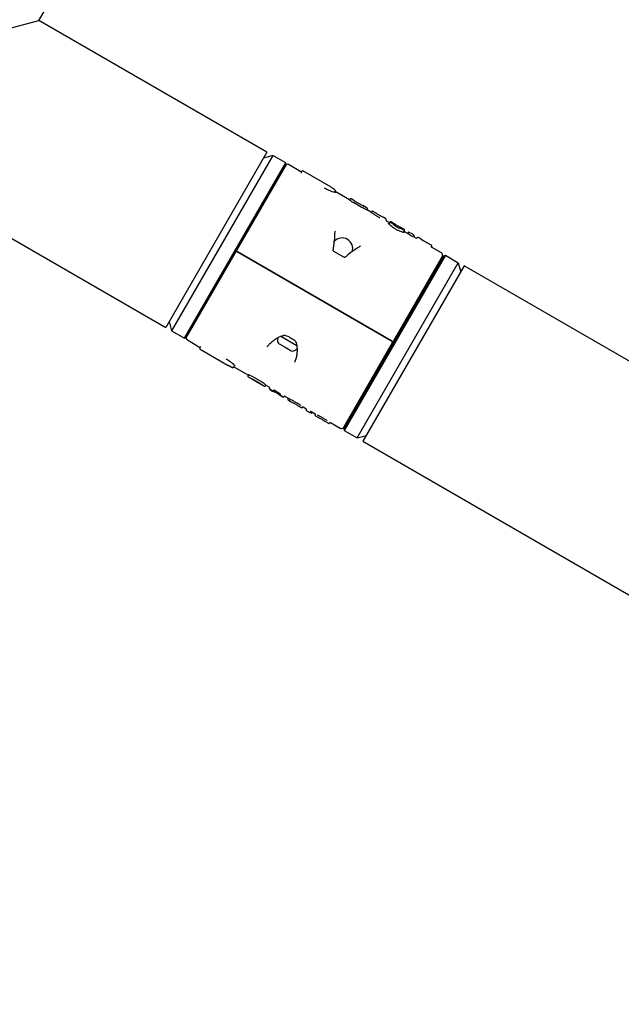
# Model space of a CAD drawing. Units: millimetres. Extents: x 44920 to 58168, y 85551 to 99286.
# Drawn here: x 48069 to 48333, y 95516 to 95949 of the extents above; entities that cross this region are included whole.
import ezdxf

# ---------------------------------------------------------------- set-up
doc = ezdxf.new("R2010")
doc.units = ezdxf.units.MM
doc.header["$LTSCALE"] = 500

msp = doc.modelspace()

# ---------------------------------------------------------------- linework, layer by layer
at = {"color": 7, "linetype": 'Continuous', "lineweight": 25}
for p, q in [((48077.71, 95948.3), (48155.49, 96083.01)), ((48016.99, 95932.03), (48077.71, 95948.3)), ((48177.78, 95890.52), (48077.71, 95948.3)), ((48177.78, 95890.52), (48133.33, 95813.53)), ((48180.38, 95889.02), (48135.93, 95812.03)), ((48141.56, 95808.78), (48186.01, 95885.77)), ((48186.19, 95885.09), (48142.24, 95808.96)), ((48180.38, 95889.02), (48176.28, 95887.92)), ((48186.01, 95885.77), (48180.38, 95889.02)), ((48186.19, 95885.09), (48186.01, 95885.77)), ((48192.69, 95881.91), (48187.31, 95885.02)), ((48192.83, 95881.55), (48192.88, 95881.63)), ((48192.88, 95881.63), (48193.15, 95882.11)), ((48205.93, 95875.08), (48193.56, 95882.22)), ((48214.09, 95869.56), (48207.72, 95873.24)), ((48207.75, 95873.27), (48207.79, 95873.36)), ((48033.26, 95871.31), (48133.33, 95813.53)), ((48214.06, 95869.5), (48214.26, 95869.84)), ((48214.26, 95869.84), (48214.29, 95869.9)), ((48215.95, 95869.29), (48214.7, 95870.01)), ((48219.08, 95866.41), (48215.72, 95868.35)), ((48215.99, 95869.26), (48215.95, 95869.29)), ((48219.47, 95867.16), (48216.56, 95868.84)), ((48216.56, 95868.84), (48216.56, 95868.84)), ((48219.47, 95867.16), (48219.47, 95867.16)), ((48221.29, 95866.21), (48219.85, 95867.04)), ((48221.7, 95865.13), (48221.71, 95865.12)), ((48221.72, 95865.12), (48221.92, 95865.47)), ((48223.31, 95864.24), (48221.73, 95865.15)), ((48223.71, 95864.34), (48223.76, 95864.42)), ((48223.76, 95864.42), (48223.77, 95864.43)), ((48225.43, 95863.82), (48224.18, 95864.54)), ((48228.29, 95862.11), (48228, 95862.26)), ((48230.03, 95861.17), (48228.78, 95861.89)), ((48230.08, 95860.66), (48230.13, 95860.75)), ((48230.14, 95860.76), (48230.13, 95860.75)), ((48231.43, 95859.55), (48230.2, 95860.26)), ((48231.38, 95859.57), (48231.43, 95859.55)), ((48231.59, 95859.45), (48231.55, 95859.38)), ((48231.6, 95859.46), (48231.59, 95859.44)), ((48231.6, 95859.46), (48231.6, 95859.46)), ((48231.78, 95859.79), (48231.73, 95859.71)), ((48233.28, 95858.82), (48231.99, 95859.56)), ((48233.63, 95859.08), (48232.33, 95859.84)), ((48236.28, 95857.55), (48236.44, 95857.46)), ((48236.54, 95857.36), (48236.38, 95857.44)), ((48237.84, 95856.18), (48236.56, 95856.92)), ((48237.91, 95856.61), (48236.6, 95857.37)), ((48237.9, 95855.7), (48237.95, 95855.78)), ((48238.02, 95855.69), (48237.92, 95855.73)), ((48237.95, 95855.79), (48237.95, 95855.79)), ((48239.35, 95854.98), (48238.08, 95855.71)), ((48238.08, 95855.7), (48238.16, 95855.65)), ((48238.1, 95856.03), (48238.15, 95856.12)), ((48239.75, 95855.08), (48239.8, 95855.16)), ((48239.8, 95855.16), (48239.81, 95855.17)), ((48241.47, 95854.56), (48240.22, 95855.28)), ((48242.32, 95853.37), (48242.37, 95853.45)), ((48242.44, 95853.57), (48242.37, 95853.45)), ((48243.42, 95852.62), (48242.37, 95853.23)), ((48243.75, 95852.88), (48243.7, 95852.8)), ((48245.59, 95852.18), (48244.26, 95852.95)), ((48248.41, 95850.5), (48248.1, 95850.66)), ((48249.92, 95849.68), (48248.59, 95850.45)), ((48232.2, 95807.78), (48165.08, 95846.53)), ((48165.08, 95846.53), (48232.2, 95807.78)), ((48211.51, 95844.38), (48207.12, 95846.91)), ((48250.08, 95849.12), (48250.13, 95849.2)), ((48254.42, 95846.27), (48250.08, 95848.78)), ((48250.08, 95848.78), (48250.13, 95848.74)), ((48211.52, 95768.96), (48255.43, 95845.02)), ((48256.12, 95845.21), (48211.71, 95768.28)), ((48217.33, 95765.03), (48261.75, 95841.96)), ((48254.79, 95844.91), (48233.31, 95807.71)), ((48253.82, 95842.63), (48253.56, 95842.78)), ((48255.43, 95845.02), (48256.12, 95845.21)), ((48256.12, 95845.21), (48261.75, 95841.96)), ((48261.75, 95841.96), (48262.84, 95837.85)), ((48264.38, 95840.52), (48219.93, 95763.53)), ((50873.14, 94334.36), (48264.38, 95840.52)), ((48134.83, 95816.13), (48135.93, 95812.03)), ((48135.93, 95812.03), (48141.56, 95808.78)), ((48141.56, 95808.78), (48142.24, 95808.96)), ((48142.86, 95808.03), (48148.24, 95804.92)), ((48183.91, 95809.68), (48190.91, 95805.63)), ((48188.06, 95809.01), (48188.37, 95808.83)), ((48148.3, 95804.43), (48148.66, 95805.05)), ((48148.41, 95804.02), (48160.78, 95796.88)), ((48148.71, 95805.13), (48148.66, 95805.05)), ((48183.08, 95806.35), (48183.43, 95806.14)), ((48183.43, 95806.14), (48185.74, 95804.81)), ((48185.74, 95804.81), (48188.05, 95803.48)), ((48188.05, 95803.48), (48188.4, 95803.27)), ((48190.63, 95806.81), (48190.63, 95806.86)), ((48232.81, 95806.84), (48211.34, 95769.65)), ((48163.2, 95796.12), (48163.25, 95796.21)), ((48163.27, 95796.22), (48163.31, 95796.3)), ((48163.28, 95796.24), (48169.64, 95792.57)), ((48169.44, 95792.22), (48169.51, 95792.34)), ((48169.71, 95792.68), (48169.51, 95792.34)), ((48169.55, 95791.81), (48170.8, 95791.09)), ((48171.49, 95790.79), (48174.4, 95789.11)), ((48171.51, 95790.86), (48174.45, 95789.17)), ((48171.51, 95790.86), (48171.51, 95790.86)), ((48174.91, 95789.92), (48171.56, 95791.85)), ((48174.48, 95789.06), (48174.4, 95789.11)), ((48174.45, 95789.17), (48174.45, 95789.17)), ((48174.7, 95788.84), (48176.14, 95788.01)), ((48177.1, 95787.84), (48177.28, 95788.16)), ((48177.11, 95787.88), (48177.31, 95788.22)), ((48177.28, 95788.16), (48178.86, 95787.25)), ((48178.92, 95786.75), (48178.95, 95786.81)), ((48178.94, 95786.79), (48178.95, 95786.81)), ((48179, 95786.89), (48178.95, 95786.81)), ((48179.03, 95786.34), (48180.28, 95785.62)), ((48180.31, 95785.67), (48179.06, 95786.39)), ((48180.72, 95785.79), (48180.69, 95785.73)), ((48180.72, 95785.79), (48180.71, 95785.77)), ((48180.77, 95785.87), (48180.72, 95785.79)), ((48181.15, 95785.92), (48183.46, 95784.59)), ((48183.19, 95784), (48182.91, 95784.18)), ((48183.52, 95784.1), (48183.55, 95784.15)), ((48183.55, 95784.15), (48183.54, 95784.14)), ((48183.6, 95784.24), (48183.55, 95784.15)), ((48183.63, 95783.69), (48184.88, 95782.96)), ((48184.91, 95783.02), (48183.66, 95783.74)), ((48185.32, 95783.13), (48185.29, 95783.07)), ((48185.32, 95783.13), (48185.31, 95783.12)), ((48185.37, 95783.22), (48185.32, 95783.13)), ((48185.75, 95783.27), (48186.98, 95782.56)), ((48186.99, 95782.22), (48186.94, 95782.13)), ((48187.18, 95781.64), (48188.48, 95780.88)), ((48191.45, 95779.17), (48192.76, 95778.41)), ((48192.76, 95778.41), (48192.6, 95778.51)), ((48193.31, 95778.46), (48193.36, 95778.54)), ((48193.63, 95778.72), (48194.9, 95777.99)), ((48194.96, 95777.49), (48195.06, 95777.67)), ((48195.05, 95777.64), (48195.06, 95777.67)), ((48195.11, 95777.75), (48195.06, 95777.67)), ((48195.07, 95777.08), (48196.32, 95776.36)), ((48196.83, 95776.65), (48196.73, 95776.47)), ((48196.83, 95776.65), (48196.81, 95776.62)), ((48196.88, 95776.73), (48196.83, 95776.65)), ((48197.19, 95776.66), (48198.97, 95775.63)), ((48197.71, 95776.1), (48197.66, 95776.02)), ((48198.96, 95775.31), (48198.91, 95775.22)), ((48199.11, 95774.75), (48200.44, 95773.98)), ((48203.44, 95772.25), (48204.77, 95771.48)), ((48205.29, 95771.54), (48205.34, 95771.62)), ((48205.63, 95771.79), (48209.97, 95769.28)), ((48211.52, 95768.96), (48211.71, 95768.28)), ((48211.71, 95768.28), (48217.33, 95765.03)), ((48212.56, 95771.77), (48212.82, 95771.62)), ((48217.33, 95765.03), (48221.43, 95766.13)), ((48219.93, 95763.53), (50828.69, 94257.37))]:
    msp.add_line(p, q, dxfattribs=at)
at = {"color": 7, "linetype": 'Continuous', "lineweight": 25, "flags": 128}
for points in [[(48207.73, 95873.08), (48207.72, 95873.11), (48207.77, 95873.32), (48207.83, 95873.36), (48207.84, 95873.37), (48207.84, 95873.37), (48207.84, 95873.37), (48207.84, 95873.37), (48207.84, 95873.37), (48207.81, 95873.35)], [(48207.76, 95873.37), (48207.77, 95873.34), (48207.77, 95873.34), (48207.77, 95873.34)], [(48220.44, 95866.65), (48220.47, 95866.64), (48220.53, 95866.61)], [(48161.6, 95796.45), (48161.64, 95796.43), (48161.65, 95796.43)], [(48176.36, 95787.91), (48176.51, 95787.83), (48176.69, 95787.75), (48176.79, 95787.73), (48176.88, 95787.73), (48176.98, 95787.75), (48177.04, 95787.79), (48177.07, 95787.82), (48177.08, 95787.83), (48177.09, 95787.84), (48177.09, 95787.84), (48177.09, 95787.84), (48177.09, 95787.84), (48177.09, 95787.84), (48177.09, 95787.85), (48177.1, 95787.86)], [(48197.92, 95776.24), (48197.86, 95776.23), (48197.78, 95776.18), (48197.71, 95776.1), (48197.71, 95776.1)]]:
    msp.add_lwpolyline(points, dxfattribs=at)
at = {"color": 7, "linetype": 'Continuous', "lineweight": 25}
for centre, radius, start, end in [((48186.81, 95884.16), 1, 60, 150), ((48192.84, 95882.17), 0.3, 240, 330), ((48193.41, 95881.96), 0.3, 60, 150), ((48214.55, 95869.75), 0.3, 60, 150), ((48223.46, 95864.5), 0.3, 240, 330), ((48224.03, 95864.28), 0.3, 60, 150), ((48229.88, 95860.91), 0.3, 330, 60), ((48230.35, 95860.52), 0.3, 150, 240), ((48239.5, 95855.24), 0.3, 240, 330), ((48240.07, 95855.02), 0.3, 60, 150), ((48210.75, 95848.12), 4.69, 342.3921, 137.3036), ((48164.4, 95846.34), 0.5, 60, 150), ((48164.9, 95847.21), 0.5, 150, 240), ((48253.92, 95845.41), 1, 330, 60), ((48253.92, 95842.81), 0.2, 240, 330), ((48143.36, 95808.9), 1, 150, 240), ((48186.79, 95808.01), 4.38, 166.0972, 189.7374), ((48183.84, 95807.51), 1.39, 189.7374, 236.5839), ((48232.88, 95807.96), 0.5, 240, 330), ((48232.38, 95807.09), 0.5, 330, 60), ((48148.09, 95804.66), 0.3, 330, 60), ((48148.56, 95804.28), 0.3, 150, 240), ((48189.03, 95804.52), 1.39, 243.4161, 290.2626), ((48187.99, 95807.32), 4.38, 290.2626, 313.7629), ((48169.7, 95792.07), 0.3, 150, 240), ((48170.95, 95791.35), 0.3, 240, 297.7683), ((48176.85, 95788.03), 0.3, 239.9202, 329.9853), ((48178.71, 95786.99), 0.3, 330, 60), ((48179.18, 95786.6), 0.3, 150, 240), ((48180.43, 95785.88), 0.3, 240, 330), ((48181, 95785.66), 0.3, 60, 150), ((48183.31, 95784.33), 0.3, 330, 60), ((48183.78, 95783.95), 0.3, 150, 240), ((48185.03, 95783.22), 0.3, 240, 330), ((48185.6, 95783.01), 0.3, 60, 150), ((48194.75, 95777.73), 0.3, 330, 60), ((48195.22, 95777.34), 0.3, 150, 240), ((48196.47, 95776.62), 0.3, 240, 330), ((48197.04, 95776.4), 0.3, 60, 150), ((48210.47, 95770.15), 1, 240, 330), ((48212.72, 95771.45), 0.2, 330, 60)]:
    msp.add_arc(centre, radius, start, end, dxfattribs=at)
for points, knots in [([(48207.83, 95872.84), (48207.71, 95872.83), (48207.47, 95872.81), (48206.49, 95873.08), (48205.18, 95873.59), (48203.96, 95874.18), (48203.26, 95874.58), (48203.05, 95874.7)], [0, 0, 0, 0, 0.22616, 0.452502, 0.681741, 0.905218, 1, 1, 1, 1]), ([(48206.71, 95874.58), (48206.57, 95874.67), (48206.24, 95874.88), (48205.96, 95875.06), (48205.93, 95875.07), (48205.93, 95875.08)], [0, 0, 0, 0, 0.343319, 0.836254, 1, 1, 1, 1]), ([(48207.7, 95873.27), (48207.74, 95873.3), (48207.83, 95873.37), (48207.85, 95873.59), (48207.79, 95873.75), (48207.66, 95873.91), (48207.38, 95874.14), (48206.98, 95874.41), (48206.7, 95874.59), (48206.65, 95874.62)], [0, 0, 0, 0, 0.06236, 0.157812, 0.241613, 0.371266, 0.641443, 0.936065, 1, 1, 1, 1]), ([(48214.06, 95869.5), (48214.07, 95869.47), (48214.1, 95869.43), (48214.38, 95869.21), (48214.8, 95868.92), (48215.28, 95868.61), (48215.6, 95868.43), (48215.72, 95868.35)], [0, 0, 0, 0, 0.2159661, 0.4317456, 0.6496652, 0.8610035, 1, 1, 1, 1]), ([(48216.56, 95868.84), (48216.49, 95868.88), (48216.35, 95868.96), (48216.17, 95869.08), (48216.05, 95869.15), (48215.99, 95869.2), (48215.99, 95869.2), (48215.99, 95869.2)], [0, 0, 0, 0, 0.228087, 0.503355, 0.752505, 0.917122, 1, 1, 1, 1]), ([(48221.71, 95865.12), (48221.65, 95865.14), (48221.53, 95865.17), (48221.01, 95865.4), (48220.29, 95865.75), (48219.61, 95866.11), (48219.2, 95866.34), (48219.08, 95866.41)], [0, 0, 0, 0, 0.226349, 0.452538, 0.680131, 0.903457, 1, 1, 1, 1]), ([(48220.53, 95866.61), (48220.52, 95866.61), (48220.49, 95866.62), (48220.38, 95866.67), (48220.14, 95866.79), (48219.82, 95866.96), (48219.58, 95867.1), (48219.47, 95867.16)], [0, 0, 0, 0, 0.070018, 0.30359, 0.536335, 0.768326, 1, 1, 1, 1]), ([(48219.85, 95867.04), (48219.86, 95867.04), (48219.9, 95867.01), (48220.03, 95866.94), (48220.13, 95866.87)], [0, 0, 0, 0, 0.195602, 1, 1, 1, 1]), ([(48221.52, 95866.07), (48221.5, 95866.09), (48221.44, 95866.12), (48221.34, 95866.18), (48221.29, 95866.21)], [0, 0, 0, 0, 0.495288, 1, 1, 1, 1]), ([(48221.91, 95865.47), (48221.92, 95865.48), (48221.95, 95865.53), (48221.96, 95865.61), (48221.95, 95865.7), (48221.92, 95865.77), (48221.89, 95865.82), (48221.85, 95865.85), (48221.79, 95865.9), (48221.72, 95865.95), (48221.58, 95866.03), (48221.52, 95866.07)], [0, 0, 0, 0, 0.035238, 0.110122, 0.17138, 0.225998, 0.277503, 0.336908, 0.437715, 0.744848, 1, 1, 1, 1]), ([(48227.39, 95861.59), (48227.26, 95861.66), (48226.76, 95861.94), (48225.85, 95862.47), (48224.79, 95863.15), (48223.95, 95863.72), (48223.4, 95864.13), (48223.34, 95864.2), (48223.3, 95864.23)], [0, 0, 0, 0, 0.060496, 0.250916, 0.435109, 0.627277, 0.813646, 1, 1, 1, 1]), ([(48226.31, 95863.23), (48226.14, 95863.33), (48225.8, 95863.55), (48225.56, 95863.71), (48225.48, 95863.77), (48225.48, 95863.77), (48225.48, 95863.77)], [0, 0, 0, 0, 0.389523, 0.78167, 0.971351, 1, 1, 1, 1]), ([(48227.58, 95862.48), (48227.47, 95862.54), (48227.18, 95862.7), (48226.73, 95862.97), (48226.44, 95863.15), (48226.31, 95863.23)], [0, 0, 0, 0, 0.250074, 0.677757, 1, 1, 1, 1]), ([(48228, 95862.26), (48227.93, 95862.29), (48227.83, 95862.35), (48227.69, 95862.42), (48227.62, 95862.46), (48227.58, 95862.48)], [0, 0, 0, 0, 0.4922776, 0.7461792, 1, 1, 1, 1]), ([(48228.7, 95861.91), (48228.7, 95861.91), (48228.71, 95861.91), (48228.68, 95861.92), (48228.58, 95861.96), (48228.4, 95862.05), (48228.29, 95862.11)], [0, 0, 0, 0, 0.007799, 0.16134, 0.490421, 1, 1, 1, 1]), ([(48232.56, 95857.81), (48232.3, 95858.02), (48231.76, 95858.45), (48231.23, 95858.99), (48231.17, 95859.17), (48231.14, 95859.26)], [0, 0, 0, 0, 0.308258, 0.654233, 1, 1, 1, 1]), ([(48231.55, 95859.38), (48231.53, 95859.35), (48231.49, 95859.29), (48231.41, 95859.25), (48231.34, 95859.23), (48231.29, 95859.23), (48231.27, 95859.23), (48231.26, 95859.24), (48231.27, 95859.24), (48231.27, 95859.24)], [0, 0, 0, 0, 0.268075, 0.481366, 0.657832, 0.79889, 0.904555, 0.999617, 1, 1, 1, 1]), ([(48231.73, 95859.71), (48231.71, 95859.69), (48231.68, 95859.63), (48231.6, 95859.58), (48231.52, 95859.56), (48231.45, 95859.56), (48231.41, 95859.57), (48231.39, 95859.57), (48231.38, 95859.58), (48231.38, 95859.58)], [0, 0, 0, 0, 0.174889, 0.365752, 0.523398, 0.66018, 0.780519, 0.909237, 1, 1, 1, 1]), ([(48231.6, 95859.46), (48231.61, 95859.48), (48231.64, 95859.52), (48231.71, 95859.57), (48231.8, 95859.6), (48231.9, 95859.6), (48231.97, 95859.57), (48232, 95859.55), (48232, 95859.55)], [0, 0, 0, 0, 0.1618, 0.313896, 0.514587, 0.773895, 0.992675, 1, 1, 1, 1]), ([(48232.4, 95859.79), (48232.35, 95859.82), (48232.23, 95859.89), (48232.21, 95859.91), (48232.1, 95859.94), (48232.02, 95859.95), (48231.93, 95859.94), (48231.84, 95859.88), (48231.79, 95859.83), (48231.78, 95859.79), (48231.77, 95859.79)], [0, 0, 0, 0, 0.2772954, 0.6441325, 0.720223, 0.7763035, 0.8425253, 0.9167031, 0.9945595, 1, 1, 1, 1]), ([(48231.99, 95859.56), (48231.99, 95859.55), (48232, 95859.55), (48232, 95859.55), (48232, 95859.55)], [0, 0, 0, 0, 0.918037, 1, 1, 1, 1]), ([(48233.45, 95859.18), (48233.46, 95859.18), (48233.5, 95859.16), (48233.66, 95859.07), (48233.92, 95858.91), (48234.05, 95858.83)], [0, 0, 0, 0, 0.137685, 0.567902, 1, 1, 1, 1]), ([(48234.04, 95858.78), (48234.03, 95858.79), (48233.87, 95858.89), (48233.66, 95859.02), (48233.52, 95859.13), (48233.51, 95859.13), (48233.5, 95859.14)], [0, 0, 0, 0, 0.041504, 0.520663, 0.865923, 1, 1, 1, 1]), ([(48206.86, 95847.8), (48206.96, 95848.37), (48207.24, 95850.03), (48207.55, 95852.6), (48207.64, 95854.53), (48207.69, 95855.44)], [0, 0, 0, 0, 0.21608, 0.630116, 1, 1, 1, 1]), ([(48207.69, 95855.44), (48207.69, 95855.46), (48207.69, 95855.62), (48207.75, 95855.72), (48207.81, 95855.82)], [0, 0, 0, 0, 0.134787, 1, 1, 1, 1]), ([(48236.05, 95855.8), (48235.97, 95855.84), (48235.55, 95856.02), (48234.71, 95856.43), (48233.55, 95857.11), (48232.89, 95857.58), (48232.56, 95857.81)], [0, 0, 0, 0, 0.065311, 0.373496, 0.686958, 1, 1, 1, 1]), ([(48233.69, 95858.38), (48233.63, 95858.43), (48233.45, 95858.58), (48233.31, 95858.73), (48233.27, 95858.8), (48233.26, 95858.82)], [0, 0, 0, 0, 0.265312, 0.786231, 1, 1, 1, 1]), ([(48233.27, 95858.81), (48233.27, 95858.82), (48233.27, 95858.82), (48233.26, 95858.82), (48233.26, 95858.82)], [0, 0, 0, 0, 0.915931, 1, 1, 1, 1]), ([(48234.09, 95858.09), (48234.02, 95858.14), (48233.91, 95858.21), (48233.78, 95858.31), (48233.72, 95858.36), (48233.69, 95858.38)], [0, 0, 0, 0, 0.489547, 0.744701, 1, 1, 1, 1]), ([(48236.38, 95857.44), (48236.3, 95857.48), (48236.08, 95857.59), (48235.62, 95857.84), (48235.06, 95858.16), (48234.49, 95858.49), (48234.18, 95858.69), (48234.03, 95858.78)], [0, 0, 0, 0, 0.1381167, 0.3531809, 0.5679755, 0.7831023, 1, 1, 1, 1]), ([(48234.05, 95858.83), (48234.1, 95858.81), (48234.29, 95858.69), (48234.7, 95858.45), (48235.26, 95858.13), (48235.83, 95857.8), (48236.13, 95857.64), (48236.28, 95857.55)], [0, 0, 0, 0, 0.070743, 0.302676, 0.53439, 0.766209, 1, 1, 1, 1]), ([(48236.57, 95856.91), (48236.54, 95856.91), (48236.46, 95856.91), (48236.18, 95856.98), (48235.73, 95857.16), (48235.18, 95857.42), (48234.6, 95857.74), (48234.26, 95857.97), (48234.09, 95858.09)], [0, 0, 0, 0, 0.096466, 0.279561, 0.459839, 0.638406, 0.817308, 1, 1, 1, 1]), ([(48238.01, 95855.29), (48237.92, 95855.28), (48237.73, 95855.24), (48237, 95855.42), (48236.35, 95855.68), (48236.05, 95855.8)], [0, 0, 0, 0, 0.345627, 0.691462, 1, 1, 1, 1]), ([(48236.72, 95857.28), (48236.72, 95857.28), (48236.72, 95857.28), (48236.68, 95857.29), (48236.6, 95857.33), (48236.54, 95857.36)], [0, 0, 0, 0, 0.067978, 0.384276, 1, 1, 1, 1]), ([(48236.57, 95856.91), (48236.57, 95856.91), (48236.57, 95856.92), (48236.56, 95856.92), (48236.56, 95856.92)], [0, 0, 0, 0, 0.084062, 1, 1, 1, 1]), ([(48236.6, 95857.37), (48236.65, 95857.34), (48236.7, 95857.31), (48236.72, 95857.3), (48236.72, 95857.3)], [0, 0, 0, 0, 0.794814, 1, 1, 1, 1]), ([(48237.83, 95856.19), (48237.83, 95856.19), (48237.86, 95856.17), (48237.92, 95856.12), (48237.98, 95856.03), (48237.99, 95855.94), (48237.98, 95855.86), (48237.96, 95855.81), (48237.95, 95855.79)], [0, 0, 0, 0, 0.0073248, 0.2261108, 0.4853823, 0.6860714, 0.8381865, 1, 1, 1, 1]), ([(48237.83, 95856.19), (48237.83, 95856.19), (48237.83, 95856.19), (48237.84, 95856.18), (48237.84, 95856.18)], [0, 0, 0, 0, 0.081967, 1, 1, 1, 1]), ([(48237.92, 95855.39), (48237.92, 95855.39), (48237.93, 95855.39), (48237.92, 95855.4), (48237.9, 95855.42), (48237.87, 95855.48), (48237.86, 95855.57), (48237.87, 95855.66), (48237.91, 95855.7), (48237.91, 95855.71)], [0, 0, 0, 0, 0.025792, 0.128519, 0.239551, 0.409341, 0.634543, 0.883796, 1, 1, 1, 1]), ([(48237.94, 95855.77), (48237.95, 95855.77), (48237.95, 95855.78), (48237.95, 95855.79), (48237.95, 95855.79)], [0, 0, 0, 0, 0.523464, 1, 1, 1, 1]), ([(48238.15, 95856.13), (48238.16, 95856.15), (48238.19, 95856.21), (48238.19, 95856.3), (48238.17, 95856.38), (48238.14, 95856.44), (48238.11, 95856.48), (48238.08, 95856.51), (48238.04, 95856.53), (48238.02, 95856.55), (48238.01, 95856.56)], [0, 0, 0, 0, 0.108803, 0.226702, 0.324918, 0.411347, 0.489313, 0.57511, 0.711805, 1, 1, 1, 1]), ([(48238.16, 95855.66), (48238.16, 95855.66), (48238.16, 95855.66), (48238.15, 95855.67), (48238.11, 95855.71), (48238.07, 95855.78), (48238.05, 95855.87), (48238.06, 95855.96), (48238.09, 95856.01), (48238.1, 95856.03)], [0, 0, 0, 0, 0.1029085, 0.2726995, 0.4136484, 0.5476912, 0.7139884, 0.8954935, 1, 1, 1, 1]), ([(48241.88, 95853.22), (48241.52, 95853.45), (48240.8, 95853.9), (48239.98, 95854.47), (48239.43, 95854.87), (48239.37, 95854.94), (48239.34, 95854.97)], [0, 0, 0, 0, 0.251532, 0.502519, 0.75391, 1, 1, 1, 1]), ([(48242.34, 95853.96), (48242.29, 95854), (48242.06, 95854.14), (48241.75, 95854.34), (48241.57, 95854.47), (48241.52, 95854.51), (48241.52, 95854.5), (48241.52, 95854.5)], [0, 0, 0, 0, 0.122065, 0.500094, 0.84123, 0.980813, 1, 1, 1, 1]), ([(48242.44, 95853.57), (48242.45, 95853.6), (48242.48, 95853.65), (48242.48, 95853.74), (48242.46, 95853.83), (48242.41, 95853.91), (48242.36, 95853.96), (48242.33, 95853.97), (48242.33, 95853.97)], [0, 0, 0, 0, 0.188112, 0.370751, 0.556877, 0.762284, 0.992387, 1, 1, 1, 1]), ([(48242.44, 95853.12), (48242.44, 95853.12), (48242.44, 95853.12), (48242.44, 95853.12), (48242.42, 95853.14), (48242.39, 95853.17), (48242.36, 95853.24), (48242.34, 95853.32), (48242.35, 95853.37), (48242.36, 95853.39)], [0, 0, 0, 0, 0.027734, 0.129706, 0.221621, 0.337154, 0.567895, 0.817158, 1, 1, 1, 1]), ([(48242.36, 95853.39), (48242.36, 95853.4), (48242.36, 95853.42), (48242.37, 95853.45), (48242.38, 95853.48), (48242.39, 95853.48), (48242.39, 95853.48), (48242.39, 95853.48), (48242.39, 95853.48), (48242.39, 95853.48), (48242.39, 95853.48), (48242.39, 95853.48)], [0, 0, 0, 0, 0.12449, 0.804237, 0.955269, 0.991635, 0.996172, 0.99844, 0.999575, 0.999858, 1, 1, 1, 1]), ([(48243.69, 95852.8), (48243.69, 95852.78), (48243.66, 95852.74), (48243.59, 95852.69), (48243.51, 95852.65), (48243.44, 95852.65), (48243.39, 95852.65), (48243.36, 95852.66), (48243.34, 95852.67), (48243.34, 95852.67), (48243.34, 95852.67)], [0, 0, 0, 0, 0.079975, 0.242961, 0.374151, 0.487115, 0.584857, 0.679635, 0.804176, 1, 1, 1, 1]), ([(48244.25, 95852.95), (48244.22, 95852.97), (48244.18, 95852.99), (48244.14, 95853.01), (48244.08, 95853.03), (48244.01, 95853.04), (48243.92, 95853.03), (48243.83, 95852.98), (48243.77, 95852.93), (48243.75, 95852.88), (48243.75, 95852.88)], [0, 0, 0, 0, 0.32418, 0.526625, 0.615253, 0.687475, 0.77324, 0.871032, 0.975207, 1, 1, 1, 1]), ([(48245.8, 95852), (48245.74, 95852.04), (48245.6, 95852.13), (48245.49, 95852.21), (48245.48, 95852.22), (48245.48, 95852.22)], [0, 0, 0, 0, 0.289822, 0.767184, 1, 1, 1, 1]), ([(48245.52, 95852.22), (48245.54, 95852.21), (48245.59, 95852.18), (48245.76, 95852.08), (48245.89, 95852)], [0, 0, 0, 0, 0.244538, 1, 1, 1, 1]), ([(48248.12, 95850.65), (48248.02, 95850.7), (48247.76, 95850.84), (48247.27, 95851.11), (48246.7, 95851.44), (48246.17, 95851.76), (48245.91, 95851.93), (48245.78, 95852.01)], [0, 0, 0, 0, 0.140314, 0.354542, 0.568895, 0.783769, 1, 1, 1, 1]), ([(48245.89, 95852), (48245.91, 95851.99), (48246.07, 95851.9), (48246.42, 95851.69), (48246.97, 95851.37), (48247.54, 95851.04), (48248.07, 95850.74), (48248.32, 95850.6), (48248.44, 95850.53)], [0, 0, 0, 0, 0.033494, 0.226695, 0.419564, 0.61243, 0.805485, 1, 1, 1, 1]), ([(48248.44, 95850.53), (48248.5, 95850.5), (48248.56, 95850.47), (48248.58, 95850.45), (48248.59, 95850.45)], [0, 0, 0, 0, 0.882786, 1, 1, 1, 1]), ([(48248.69, 95850.37), (48248.69, 95850.37), (48248.68, 95850.37), (48248.65, 95850.38), (48248.63, 95850.39)], [0, 0, 0, 0, 0.288342, 1, 1, 1, 1]), ([(48165.08, 95846.53), (48165.03, 95846.55), (48164.94, 95846.61), (48164.81, 95846.69), (48164.71, 95846.74), (48164.66, 95846.77), (48164.65, 95846.78), (48164.65, 95846.78)], [0, 0, 0, 0, 0.214676, 0.429353, 0.644035, 0.858731, 1, 1, 1, 1]), ([(48164.65, 95846.78), (48164.65, 95846.77), (48164.66, 95846.77), (48164.74, 95846.73), (48164.85, 95846.66), (48164.97, 95846.59), (48165.05, 95846.55), (48165.08, 95846.53)], [0, 0, 0, 0, 0.214711, 0.429423, 0.644128, 0.85882, 1, 1, 1, 1]), ([(48206.84, 95847.3), (48206.84, 95847.3), (48206.81, 95847.46), (48206.84, 95847.63), (48206.87, 95847.8)], [0, 0, 0, 0, 0.045949, 1, 1, 1, 1]), ([(48207.12, 95846.91), (48207.08, 95846.94), (48207, 95846.99), (48206.9, 95847.1), (48206.86, 95847.19), (48206.84, 95847.26), (48206.84, 95847.28), (48206.84, 95847.29)], [0, 0, 0, 0, 0.2953031, 0.5592852, 0.7857637, 0.8907321, 1, 1, 1, 1]), ([(48218.62, 95849.13), (48218.15, 95848.84), (48216.82, 95847.99), (48214.74, 95846.51), (48213.14, 95845.2), (48212.41, 95844.6)], [0, 0, 0, 0, 0.224044, 0.64433, 1, 1, 1, 1]), ([(48218.88, 95849.42), (48218.87, 95849.38), (48218.83, 95849.28), (48218.69, 95849.2), (48218.59, 95849.15)], [0, 0, 0, 0, 0.318803, 1, 1, 1, 1]), ([(48250.12, 95849.21), (48250.14, 95849.23), (48250.17, 95849.29), (48250.17, 95849.38), (48250.15, 95849.46), (48250.12, 95849.52), (48250.09, 95849.56), (48250.06, 95849.59), (48250.03, 95849.61), (48250, 95849.63), (48249.95, 95849.66), (48249.92, 95849.68)], [0, 0, 0, 0, 0.082397, 0.177498, 0.256303, 0.325337, 0.386742, 0.451584, 0.550094, 0.780777, 1, 1, 1, 1]), ([(48250.13, 95848.75), (48250.13, 95848.75), (48250.12, 95848.76), (48250.09, 95848.8), (48250.05, 95848.87), (48250.03, 95848.96), (48250.04, 95849.05), (48250.07, 95849.1), (48250.08, 95849.12)], [0, 0, 0, 0, 0.194264, 0.333681, 0.490293, 0.682957, 0.892886, 1, 1, 1, 1]), ([(48211.99, 95844.32), (48211.98, 95844.32), (48211.96, 95844.31), (48211.89, 95844.29), (48211.78, 95844.28), (48211.64, 95844.31), (48211.55, 95844.35), (48211.51, 95844.38)], [0, 0, 0, 0, 0.109243, 0.214199, 0.441165, 0.704771, 1, 1, 1, 1]), ([(48212.45, 95844.64), (48212.41, 95844.6), (48212.23, 95844.45), (48212.03, 95844.35), (48211.88, 95844.28)], [0, 0, 0, 0, 0.274314, 1, 1, 1, 1]), ([(48177.92, 95805.06), (48177.98, 95805.15), (48178.28, 95805.66), (48179.11, 95806.55), (48180.42, 95807.71), (48181.94, 95808.73), (48183.48, 95809.55), (48184.55, 95809.88), (48185.03, 95810.03)], [0, 0, 0, 0, 0.0445591, 0.2409544, 0.4471728, 0.661131, 0.8459823, 1, 1, 1, 1]), ([(48185.03, 95810.04), (48185.08, 95810.05), (48185.22, 95810.09), (48185.53, 95810.11), (48186.13, 95810.03), (48186.99, 95809.65), (48187.69, 95809.24), (48188.08, 95808.99), (48188.11, 95808.98)], [0, 0, 0, 0, 0.047002, 0.14766, 0.268069, 0.590162, 0.96929, 1, 1, 1, 1]), ([(48188.11, 95808.98), (48188.7, 95808.66), (48189.43, 95808.27), (48190.18, 95807.6), (48190.44, 95807.27), (48190.58, 95807), (48190.61, 95806.88), (48190.61, 95806.85)], [0, 0, 0, 0, 0.588177, 0.721805, 0.878232, 0.967386, 1, 1, 1, 1]), ([(48232.63, 95807.53), (48232.63, 95807.53), (48232.62, 95807.53), (48232.54, 95807.58), (48232.43, 95807.64), (48232.31, 95807.71), (48232.23, 95807.76), (48232.2, 95807.78)], [0, 0, 0, 0, 0.214711, 0.429423, 0.644128, 0.85882, 1, 1, 1, 1]), ([(48232.2, 95807.78), (48232.25, 95807.75), (48232.34, 95807.69), (48232.47, 95807.62), (48232.57, 95807.56), (48232.62, 95807.53), (48232.63, 95807.53), (48232.63, 95807.53)], [0, 0, 0, 0, 0.214676, 0.429353, 0.644035, 0.858731, 1, 1, 1, 1]), ([(48190.62, 95806.81), (48190.72, 95806.37), (48190.94, 95805.37), (48191.04, 95803.76), (48190.95, 95801.96), (48190.63, 95800.2), (48190.28, 95798.93), (48189.97, 95798.37), (48189.91, 95798.27)], [0, 0, 0, 0, 0.1374646, 0.3164151, 0.517954, 0.7358801, 0.9532342, 1, 1, 1, 1]), ([(48159.77, 95799.78), (48159.94, 95799.68), (48160.6, 95799.29), (48161.7, 95798.54), (48162.81, 95797.63), (48163.57, 95796.86), (48163.68, 95796.6), (48163.73, 95796.47)], [0, 0, 0, 0, 0.076849, 0.304524, 0.53764, 0.768956, 1, 1, 1, 1]), ([(48160.78, 95796.89), (48160.78, 95796.89), (48160.78, 95796.89), (48160.81, 95796.88), (48160.83, 95796.87)], [0, 0, 0, 0, 0.3089192, 1, 1, 1, 1]), ([(48161.6, 95796.45), (48161.45, 95796.52), (48161.1, 95796.71), (48160.8, 95796.86), (48160.78, 95796.88), (48160.78, 95796.88)], [0, 0, 0, 0, 0.343319, 0.836254, 1, 1, 1, 1]), ([(48160.83, 95796.87), (48160.86, 95796.85), (48160.98, 95796.81), (48161.36, 95796.62), (48161.61, 95796.5)], [0, 0, 0, 0, 0.33357, 1, 1, 1, 1]), ([(48161.63, 95796.43), (48161.75, 95796.37), (48162.12, 95796.17), (48162.51, 95796.01), (48162.78, 95795.93), (48163.01, 95795.94), (48163.19, 95796.06), (48163.2, 95796.14), (48163.21, 95796.15)], [0, 0, 0, 0, 0.168894, 0.498703, 0.749638, 0.884277, 0.980838, 1, 1, 1, 1]), ([(48161.75, 95796.43), (48161.88, 95796.37), (48162.27, 95796.17), (48162.64, 95796.05), (48162.91, 95796.01), (48163.17, 95796.06), (48163.23, 95796.19), (48163.25, 95796.23)], [0, 0, 0, 0, 0.17729, 0.559764, 0.772249, 0.933556, 1, 1, 1, 1]), ([(48163.31, 95796.29), (48163.37, 95796.34), (48163.45, 95796.41), (48163.43, 95796.4), (48163.42, 95796.4)], [0, 0, 0, 0, 0.673693, 1, 1, 1, 1]), ([(48171.56, 95791.85), (48171.36, 95791.96), (48170.97, 95792.19), (48170.42, 95792.45), (48170, 95792.63), (48169.76, 95792.7), (48169.73, 95792.69), (48169.71, 95792.68)], [0, 0, 0, 0, 0.2138734, 0.4275232, 0.6443133, 0.8558678, 1, 1, 1, 1]), ([(48170.95, 95791.15), (48170.95, 95791.15), (48170.95, 95791.15), (48170.97, 95791.14), (48171.01, 95791.13), (48171.12, 95791.08), (48171.29, 95790.99), (48171.44, 95790.9), (48171.53, 95790.85), (48171.55, 95790.84)], [0, 0, 0, 0, 0.013641, 0.094839, 0.228693, 0.426096, 0.673291, 0.941595, 1, 1, 1, 1]), ([(48170.99, 95791.06), (48171.03, 95791.04), (48171.13, 95790.99), (48171.31, 95790.89), (48171.44, 95790.82), (48171.49, 95790.79)], [0, 0, 0, 0, 0.328973, 0.715453, 1, 1, 1, 1]), ([(48177.31, 95788.22), (48177.3, 95788.26), (48177.26, 95788.32), (48176.88, 95788.64), (48176.27, 95789.07), (48175.58, 95789.52), (48175.11, 95789.8), (48174.91, 95789.92)], [0, 0, 0, 0, 0.2139644, 0.427726, 0.6440748, 0.8534538, 1, 1, 1, 1]), ([(48174.45, 95789.17), (48174.48, 95789.15), (48174.62, 95789.07), (48174.88, 95788.91), (48175.16, 95788.73), (48175.37, 95788.58), (48175.41, 95788.53), (48175.43, 95788.51)], [0, 0, 0, 0, 0.061387, 0.294819, 0.529293, 0.764436, 1, 1, 1, 1]), ([(48175.87, 95788.17), (48175.87, 95788.17), (48175.86, 95788.17), (48175.87, 95788.17), (48175.89, 95788.16), (48175.94, 95788.13), (48175.97, 95788.11), (48175.99, 95788.1)], [0, 0, 0, 0, 0.022193, 0.148078, 0.381839, 0.740599, 1, 1, 1, 1]), ([(48175.94, 95788.12), (48175.94, 95788.12), (48175.91, 95788.14), (48175.89, 95788.16), (48175.88, 95788.16), (48175.87, 95788.16)], [0, 0, 0, 0, 0.103192, 0.976798, 1, 1, 1, 1]), ([(48176.28, 95787.93), (48176.28, 95787.93), (48176.21, 95787.97), (48176.08, 95788.04), (48175.94, 95788.12)], [0, 0, 0, 0, 0.001309, 1, 1, 1, 1]), ([(48175.95, 95788.13), (48176.09, 95788.05), (48176.25, 95787.95), (48176.34, 95787.91), (48176.36, 95787.91)], [0, 0, 0, 0, 0.857751, 1, 1, 1, 1]), ([(48176.28, 95787.93), (48176.29, 95787.92), (48176.48, 95787.81), (48176.59, 95787.75), (48176.7, 95787.71), (48176.76, 95787.69), (48176.84, 95787.68), (48176.93, 95787.69), (48177.02, 95787.74), (48177.09, 95787.82), (48177.11, 95787.88), (48177.12, 95787.9)], [0, 0, 0, 0, 0.00755, 0.521811, 0.652466, 0.723627, 0.777136, 0.830997, 0.891878, 0.956209, 1, 1, 1, 1]), ([(48180.42, 95785.57), (48180.44, 95785.56), (48180.5, 95785.53), (48180.76, 95785.4), (48181.08, 95785.23), (48181.25, 95785.14)], [0, 0, 0, 0, 0.127716, 0.536474, 1, 1, 1, 1]), ([(48182.51, 95784.42), (48182.41, 95784.49), (48182.12, 95784.66), (48181.67, 95784.91), (48181.38, 95785.08), (48181.25, 95785.14)], [0, 0, 0, 0, 0.25352, 0.687094, 1, 1, 1, 1]), ([(48182.91, 95784.18), (48182.85, 95784.21), (48182.76, 95784.27), (48182.62, 95784.36), (48182.55, 95784.4), (48182.51, 95784.42)], [0, 0, 0, 0, 0.492278, 0.746179, 1, 1, 1, 1]), ([(48183.19, 95784), (48183.3, 95783.92), (48183.47, 95783.81), (48183.56, 95783.75), (48183.57, 95783.74), (48183.57, 95783.74)], [0, 0, 0, 0, 0.560807, 0.865967, 1, 1, 1, 1]), ([(48186.94, 95782.13), (48186.93, 95782.1), (48186.9, 95782.05), (48186.89, 95781.96), (48186.91, 95781.87), (48186.94, 95781.81), (48186.98, 95781.77), (48187, 95781.75), (48187.04, 95781.72), (48187.1, 95781.68), (48187.21, 95781.62), (48187.3, 95781.57)], [0, 0, 0, 0, 0.051647, 0.115454, 0.168188, 0.214452, 0.255821, 0.299688, 0.366437, 0.523591, 1, 1, 1, 1]), ([(48186.93, 95782.59), (48186.93, 95782.58), (48186.94, 95782.58), (48186.97, 95782.55), (48187.01, 95782.49), (48187.03, 95782.4), (48187.03, 95782.3), (48187, 95782.24), (48186.98, 95782.22)], [0, 0, 0, 0, 0.151169, 0.303911, 0.451034, 0.634765, 0.839015, 1, 1, 1, 1]), ([(48186.98, 95782.56), (48186.98, 95782.56), (48187.01, 95782.53), (48187.26, 95782.4), (48187.48, 95782.29)], [0, 0, 0, 0, 0.121088, 1, 1, 1, 1]), ([(48187.73, 95782.16), (48188.02, 95782.01), (48188.6, 95781.71), (48189.74, 95781.09), (48190.91, 95780.42), (48191.93, 95779.8), (48192.44, 95779.47), (48192.66, 95779.34)], [0, 0, 0, 0, 0.2114574, 0.4226847, 0.636994, 0.8446363, 1, 1, 1, 1]), ([(48188.49, 95780.88), (48188.5, 95780.87), (48188.58, 95780.82), (48188.76, 95780.72), (48188.91, 95780.64)], [0, 0, 0, 0, 0.204655, 1, 1, 1, 1]), ([(48188.91, 95780.64), (48188.96, 95780.61), (48189.15, 95780.51), (48189.56, 95780.28), (48190.13, 95779.95), (48190.69, 95779.62), (48190.98, 95779.44), (48191.13, 95779.36)], [0, 0, 0, 0, 0.070743, 0.302676, 0.53439, 0.766209, 1, 1, 1, 1]), ([(48191.13, 95779.36), (48191.19, 95779.32), (48191.33, 95779.24), (48191.41, 95779.19), (48191.45, 95779.17)], [0, 0, 0, 0, 0.425818, 1, 1, 1, 1]), ([(48192.6, 95778.51), (48192.62, 95778.5), (48192.81, 95778.38), (48192.81, 95778.36), (48192.97, 95778.31), (48193.04, 95778.3), (48193.13, 95778.31), (48193.22, 95778.35), (48193.29, 95778.41), (48193.3, 95778.45), (48193.31, 95778.46)], [0, 0, 0, 0, 0.0905511, 0.6954159, 0.7526579, 0.8044134, 0.8570204, 0.9175573, 0.9821077, 1, 1, 1, 1]), ([(48193.09, 95778.7), (48193.09, 95778.7), (48193.09, 95778.69), (48193.1, 95778.69), (48193.1, 95778.69)], [0, 0, 0, 0, 0.081967, 1, 1, 1, 1]), ([(48193.28, 95778.65), (48193.29, 95778.65), (48193.33, 95778.65), (48193.39, 95778.68), (48193.45, 95778.73), (48193.48, 95778.77), (48193.5, 95778.79)], [0, 0, 0, 0, 0.087375, 0.443278, 0.713039, 1, 1, 1, 1]), ([(48193.36, 95778.54), (48193.37, 95778.55), (48193.39, 95778.6), (48193.46, 95778.65), (48193.55, 95778.68), (48193.61, 95778.69), (48193.66, 95778.68), (48193.7, 95778.68), (48193.71, 95778.67), (48193.71, 95778.67), (48193.71, 95778.67)], [0, 0, 0, 0, 0.084161, 0.268157, 0.415732, 0.542803, 0.6524, 0.758472, 0.899083, 1, 1, 1, 1]), ([(48196.48, 95776.3), (48196.49, 95776.29), (48196.57, 95776.26), (48196.73, 95776.18), (48196.85, 95776.12)], [0, 0, 0, 0, 0.2525921, 1, 1, 1, 1]), ([(48196.85, 95776.12), (48196.85, 95776.12), (48196.95, 95776.07), (48197.12, 95775.98), (48197.27, 95775.89)], [0, 0, 0, 0, 0.026526, 1, 1, 1, 1]), ([(48197.66, 95776.01), (48197.64, 95775.99), (48197.61, 95775.94), (48197.54, 95775.89), (48197.45, 95775.86), (48197.35, 95775.86), (48197.29, 95775.89), (48197.25, 95775.91), (48197.25, 95775.91)], [0, 0, 0, 0, 0.188112, 0.370751, 0.556877, 0.762284, 0.992387, 1, 1, 1, 1]), ([(48198.92, 95775.22), (48198.91, 95775.22), (48198.88, 95775.18), (48198.87, 95775.1), (48198.87, 95775.01), (48198.9, 95774.93), (48198.93, 95774.88), (48198.96, 95774.85), (48198.99, 95774.82), (48199.03, 95774.79), (48199.05, 95774.78), (48199.1, 95774.75), (48199.1, 95774.75)], [0, 0, 0, 0, 0.021178, 0.129976, 0.215273, 0.287927, 0.351828, 0.410672, 0.481467, 0.606865, 0.979717, 1, 1, 1, 1]), ([(48198.89, 95775.68), (48198.89, 95775.68), (48198.89, 95775.68), (48198.91, 95775.66), (48198.94, 95775.63), (48198.98, 95775.56), (48199, 95775.47), (48199, 95775.38), (48198.97, 95775.33), (48198.96, 95775.31)], [0, 0, 0, 0, 0.211255, 0.349949, 0.46443, 0.584639, 0.733926, 0.897761, 1, 1, 1, 1]), ([(48199.78, 95775.21), (48199.96, 95775.12), (48200.24, 95774.97), (48200.67, 95774.74), (48200.91, 95774.61), (48201.03, 95774.55)], [0, 0, 0, 0, 0.492768, 0.746308, 1, 1, 1, 1]), ([(48200.39, 95774.01), (48200.4, 95774), (48200.45, 95773.97), (48200.61, 95773.88), (48200.74, 95773.81)], [0, 0, 0, 0, 0.160888, 1, 1, 1, 1]), ([(48200.74, 95773.81), (48200.77, 95773.79), (48200.92, 95773.7), (48201.28, 95773.51), (48201.83, 95773.19), (48202.4, 95772.86), (48202.92, 95772.55), (48203.17, 95772.4), (48203.29, 95772.33)], [0, 0, 0, 0, 0.033494, 0.226695, 0.419564, 0.61243, 0.805485, 1, 1, 1, 1]), ([(48201.03, 95774.55), (48201.38, 95774.36), (48202.1, 95773.96), (48203.27, 95773.27), (48203.95, 95772.85), (48204.29, 95772.64)], [0, 0, 0, 0, 0.314204, 0.65712, 1, 1, 1, 1]), ([(48203.29, 95772.33), (48203.35, 95772.3), (48203.41, 95772.26), (48203.44, 95772.25), (48203.44, 95772.25)], [0, 0, 0, 0, 0.882786, 1, 1, 1, 1]), ([(48204.77, 95771.48), (48204.8, 95771.46), (48204.85, 95771.43), (48204.89, 95771.41), (48204.95, 95771.39), (48205.02, 95771.38), (48205.1, 95771.39), (48205.2, 95771.43), (48205.26, 95771.49), (48205.28, 95771.53), (48205.28, 95771.55)], [0, 0, 0, 0, 0.29172, 0.55351, 0.631027, 0.700453, 0.779818, 0.871365, 0.969534, 1, 1, 1, 1]), ([(48205.34, 95771.62), (48205.36, 95771.65), (48205.4, 95771.71), (48205.48, 95771.75), (48205.56, 95771.77), (48205.62, 95771.77), (48205.66, 95771.77), (48205.68, 95771.76), (48205.68, 95771.76), (48205.68, 95771.76)], [0, 0, 0, 0, 0.206238, 0.398379, 0.558715, 0.697461, 0.819401, 0.952157, 1, 1, 1, 1])]:
    msp.add_open_spline(points, degree=3, knots=knots, dxfattribs=at)

doc.saveas('drawing.dxf')
